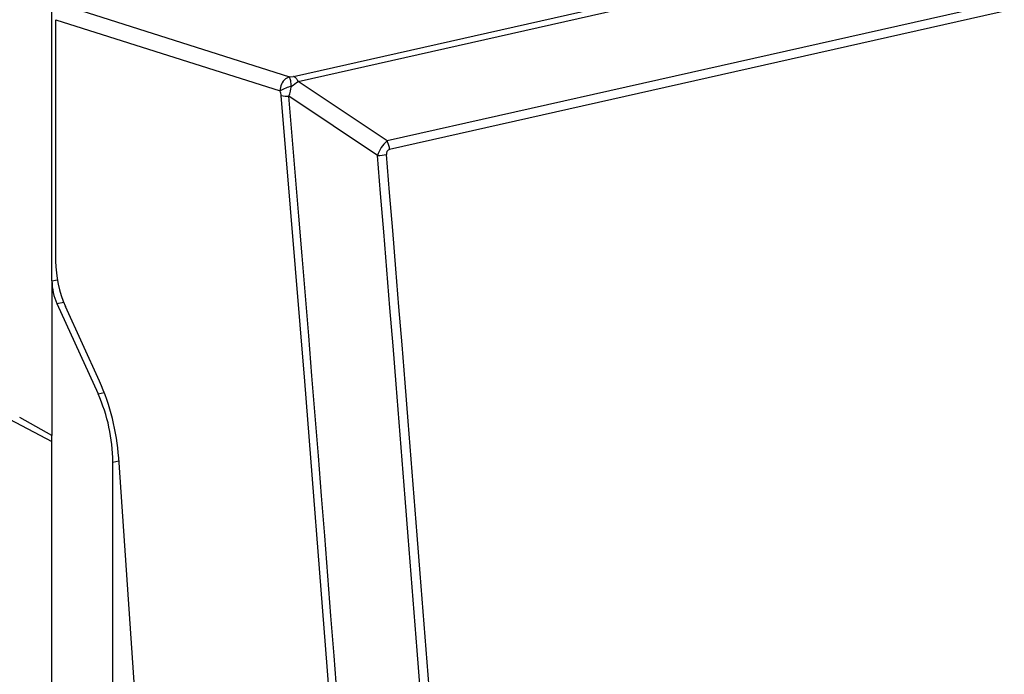
# Model space of a CAD drawing. Extents: x 0 to 420, y 0 to 297.
# Drawn here: x 317 to 333, y 240 to 251 of the extents above; entities that cross this region are included whole.
import ezdxf

# ---------------------------------------------------------------- set-up
doc = ezdxf.new("R2010")
doc.units = 0
doc.layers.get('0').update_dxf_attribs({"linetype": 'CONTINUOUS'})

msp = doc.modelspace()

# ---------------------------------------------------------------- linework, layer by layer
at = {"color": 7}
for p, q in [((321.028259, 250.116394), (357.970337, 258.429932)), ((321.109161, 250.034714), (358.051208, 258.348236)), ((357.83374, 256.988098), (322.572601, 249.052826)), ((357.874084, 256.847595), (322.612915, 248.912354)), ((317.053864, 246.749268), (317.053864, 251.394073)), ((317.285767, 251.276459), (320.965485, 250.107147)), ((317.114777, 247.075882), (317.11853, 251.049683)), ((317.11853, 251.049683), (320.811798, 249.876053)), ((320.965485, 250.107147), (321.028259, 250.116394)), ((322.572601, 249.052826), (321.109161, 250.034714)), ((322.413177, 248.813263), (320.955475, 249.791534)), ((317.053864, 246.749268), (317.142181, 246.769135)), ((317.053864, 246.749268), (317.053864, 244.205414)), ((317.135437, 246.375427), (317.246429, 246.400421)), ((317.135437, 246.375427), (317.811707, 244.889511)), ((317.835449, 245.099258), (317.277252, 246.328064)), ((317.811707, 244.889511), (317.913635, 244.91246)), ((317.053864, 244.205414), (316.522217, 244.503174)), ((316.353027, 244.475739), (317.053864, 244.104568)), ((317.053864, 217.330215), (317.053864, 244.205414)), ((320.111664, 215.538223), (318.152344, 243.83696)), ((318.056396, 243.768005), (318.155579, 243.790344)), ((318.056396, 216.744934), (318.056396, 243.768005))]:
    msp.add_line(p, q, dxfattribs=at)
for points in [[(320.965424, 250.107147), (320.941986, 250.099762), (320.919159, 250.088654), (320.897552, 250.073944), (320.877655, 250.056), (320.859711, 250.035126), (320.844208, 250.01181), (320.83139, 249.986511), (320.821625, 249.959747), (320.815033, 249.932007), (320.811737, 249.903931), (320.811798, 249.876068)], [(320.997467, 249.955414), (320.994476, 249.979218), (320.991119, 250.001984), (320.98764, 250.023407), (320.983978, 250.043152), (320.980194, 250.060913), (320.97641, 250.076385), (320.972687, 250.089386), (320.968964, 250.099701), (320.965424, 250.107147)], [(321.1091, 250.034698), (321.10141, 250.04837), (321.09317, 250.061096), (321.084564, 250.072784), (321.075592, 250.083282), (321.066376, 250.092621), (321.056976, 250.100616), (321.047455, 250.1073), (321.037811, 250.112579), (321.02829, 250.116425)], [(323.746307, 207.66333), (323.484344, 212.325714), (323.206757, 216.993317), (322.913666, 221.666046), (322.60495, 226.343689), (322.280853, 231.026123), (321.941132, 235.713165), (321.585907, 240.404724), (321.215179, 245.100555), (320.828949, 249.800537)], [(322.612885, 248.912354), (322.611176, 248.92868), (322.608734, 248.945038), (322.605499, 248.961426), (322.601593, 248.977661), (322.597015, 248.993622), (322.591766, 249.009247), (322.585907, 249.024384), (322.579559, 249.038971), (322.572601, 249.052826)], [(322.612885, 248.912354), (322.601837, 248.908905), (322.591888, 248.9039), (322.583099, 248.897308), (322.575775, 248.889252), (322.569794, 248.879852), (322.565277, 248.869232), (322.562408, 248.857483), (322.561127, 248.844818), (322.561493, 248.831329)]]:
    msp.add_lwpolyline(points, dxfattribs=at)
for centre, radius, start, end in [((319.826843, 251.724457), 2.121257, 303.493848, 307.193612), ((321.228027, 249.1474), 0.839775, 105.924513, 119.737014), ((320.503296, 249.765625), 0.327567, 6.119456, 19.695469), ((319.786591, 250.17807), 1.231179, 341.701583, 349.581062), ((320.924042, 250.283569), 0.492685, 258.858313, 273.655173), ((-1126.660645, 128.372253), 1452.698944, 3.128231, 4.79448), ((322.914185, 248.655884), 0.524563, 130.711953, 162.559745), ((-1126.989624, 128.2724), 1454.406351, 3.168468, 4.754113), ((322.388153, 249.642944), 0.830006, 271.728035, 282.054298), ((-1126.942261, 128.282074), 1454.507657, 3.168468, 4.754114), ((318.973785, 247.088638), 1.859334, 180.393004, 204.14679), ((317.983887, 246.756561), 0.930196, 180.449736, 204.189643), ((314.424011, 243.572937), 3.737647, 4.050501, 24.104159), ((315.266266, 243.746109), 2.790589, 0.449718, 24.189629)]:
    msp.add_arc(centre, radius, start, end, dxfattribs=at)

doc.saveas('drawing.dxf')
